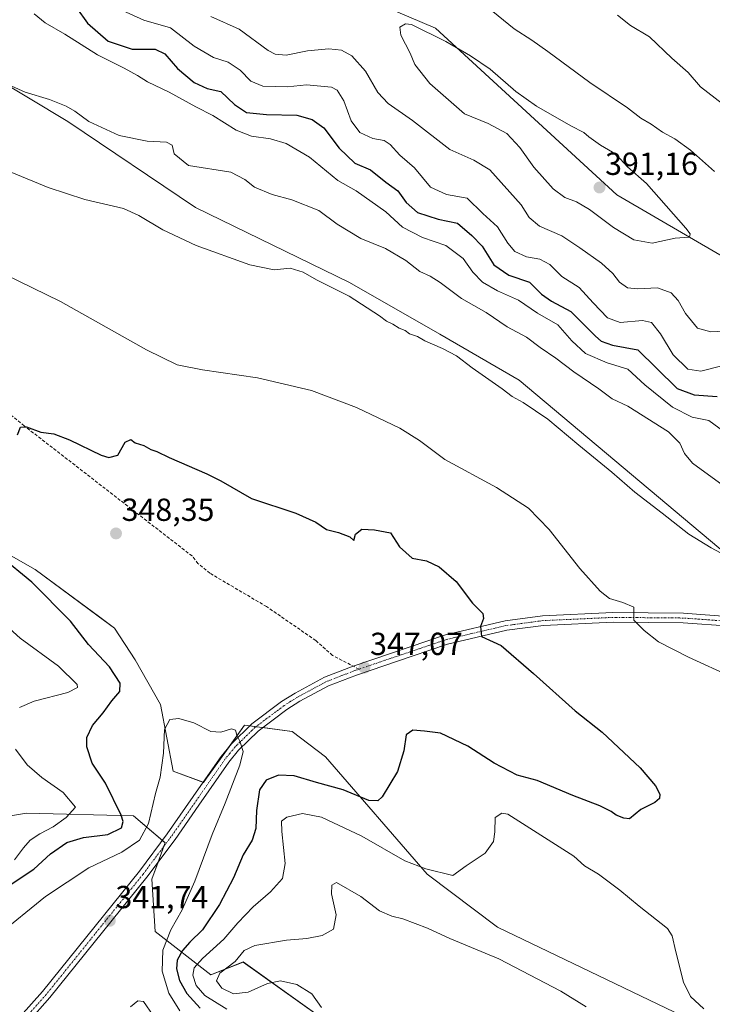
# Model space of a CAD drawing. Units: metres. Extents: x 594242 to 597701, y 4696683 to 4699043.
# Drawn here: x 597065 to 597282, y 4697923 to 4698232 of the extents above; entities that cross this region are included whole.
import ezdxf
from ezdxf.enums import TextEntityAlignment as Align

# ---------------------------------------------------------------- set-up
doc = ezdxf.new("R2010")
doc.units = ezdxf.units.M
doc.header["$MEASUREMENT"] = 0
doc.linetypes.add('TRAZO_Y_PUNTO', pattern=[1, 0.5, -0.25, 0, -0.25])
doc.linetypes.add('TRAZOSX2', pattern=[1.5, 1, -0.5])
for name, color, linetype, lineweight in [('Camino', 19, 'Continuous', 0), ('Camino Cxs', 19, 'Continuous', 0), ('Camino eje', 39, 'TRAZO_Y_PUNTO', 13), ('Carátula', 7, 'Continuous', 5), ('Cultivos herbáceos CxS', 92, 'Continuous', 0), ('Curva de nivel maestra', 36, 'Continuous', 30), ('Curva de nivel normal', 36, 'Continuous', 0), ('Matorral', 135, 'Continuous', 0), ('Matorral CxS', 135, 'Continuous', 0), ('Punto de cota en terreno', 7, 'Continuous', 0), ('Rótulo de punto de cota en terreno', 19, 'Continuous', 0), ('Senda', 19, 'TRAZOSX2', 0)]:
    doc.layers.add(name, color=color, linetype=linetype, lineweight=lineweight)
doc.styles.add('Arial', font='txt', dxfattribs={"height": 0.2})

# ---------------------------------------------------------------- blocks, each defined once
blk = doc.blocks.new('*U150')
at = {"layer": 'Cultivos herbáceos CxS', "color": 92, "linetype": 'Continuous', "lineweight": 0}
for points in [[(596858.72, 4698326.09, 372.08), (596882.08, 4698321.4, 372.29), (596906.17, 4698300.37, 370.25), (596925.55, 4698278.69, 366.9), (596947.25, 4698261.96, 365.49), (596964.95, 4698261.73, 366.41), (596977.42, 4698271.21, 369.43), (596986.9, 4698267.71, 369.03), (597020.48, 4698236.43, 365.75), (597042.26, 4698222.31, 364.46), (597079.98, 4698199.75, 363.91), (597120.13, 4698172.76, 361.65), (597168.48, 4698149.16, 361.28), (597196.87, 4698132.99, 361.26), (597221.81, 4698118.52, 361.39), (597287.15, 4698063.71, 359.75), (597341.16, 4698042.79, 362.12), (597362.99, 4698035.7, 363.65), (597390.02, 4698024.28, 363.81), (597425.51, 4698005.45, 362.51), (597477.91, 4697972.41, 359.71), (597506.99, 4697955.32, 357.37), (597544.52, 4697931.45, 355.14), (597613.43, 4697900.73, 353.83)], [(597273.17, 4697918.94, 355.47), (597214.95, 4697946.82, 357.39), (597192.88, 4697963.44, 355.22), (597160.96, 4698000.27, 347.24), (597150.48, 4698008.25, 345.9), (597135.52, 4698010.25, 345.16), (597123.53, 4697993.64, 343.93), (597122.55, 4697992.29, 343.85), (597113.08, 4697995.78, 343.95), (597109.09, 4698016.74, 345.73), (597101.11, 4698030.71, 346.93), (597094.62, 4698040.69, 347.3), (597089.57, 4698044.43, 347.7), (597069.69, 4698059.15, 348.64), (597011.83, 4698092.08, 352.73), (596997.87, 4698099.07, 353.92), (596926.25, 4698134.89, 359.53), (596893.63, 4698151.96, 360.3), (596879.62, 4698166.17, 359.92), (596850.24, 4698178.4, 361.73)]]:
    blk.add_polyline3d(points, dxfattribs=at)
blk = doc.blocks.new('*U151')
at = {"layer": 'Matorral CxS', "color": 135, "linetype": 'Continuous', "lineweight": 0}
for points in [[(596847.74, 4698437.43, 397.33), (596931.54, 4698363.01, 395.3), (596956.72, 4698348.44, 397.25), (597073.72, 4698297.93, 393.7), (597131.4, 4698256.35, 394.4), (597195.53, 4698228.98, 389.36), (597252.47, 4698176.68, 390.9), (597286.07, 4698157.16, 389.71), (597319.05, 4698136.99, 390.32), (597355.45, 4698107.37, 387.78), (597393.06, 4698080.32, 386.16), (597420.06, 4698063.92, 382.84), (597420.22, 4698063.82, 382.82), (597430.58, 4698057.09, 380.29), (597435.92, 4698054.45, 379.57), (597455.08, 4698044.97, 382.18), (597493.9, 4698020.5, 380.89), (597559.01, 4697988.41, 377.96), (597601.6, 4697975.85, 375.67), (597650.63, 4697940.44, 374.27), (597684.66, 4697924.78, 371.01), (597685.55, 4697860.97, 351.6)], [(597613.43, 4697900.73, 353.83), (597544.52, 4697931.45, 355.14), (597506.99, 4697955.32, 357.37), (597477.91, 4697972.41, 359.71), (597425.51, 4698005.45, 362.51), (597390.02, 4698024.28, 363.81), (597362.99, 4698035.7, 363.65), (597341.16, 4698042.79, 362.12), (597287.15, 4698063.71, 359.75), (597221.81, 4698118.52, 361.39), (597196.87, 4698132.99, 361.26), (597168.48, 4698149.16, 361.28), (597120.13, 4698172.76, 361.65), (597079.98, 4698199.75, 363.91), (597042.26, 4698222.31, 364.46), (597020.48, 4698236.43, 365.75), (596986.9, 4698267.71, 369.03), (596977.42, 4698271.21, 369.43), (596964.95, 4698261.73, 366.41), (596947.25, 4698261.96, 365.49), (596925.55, 4698278.69, 366.9), (596906.17, 4698300.37, 370.25), (596882.08, 4698321.4, 372.29), (596858.72, 4698326.09, 372.08)], [(596845.75, 4698099.57, 380.69), (596942.01, 4698042.19, 377.46), (596985.6, 4698002.82, 377.02), (597004.85, 4697983.31, 373.78), (597023.3, 4697975.32, 370.93), (597066.97, 4697982.58, 359.13), (597100.61, 4697981.81, 348.07), (597110.58, 4697973.33, 342.78), (597106.33, 4697961.93, 342), (597107.38, 4697945.43, 342.7), (597124.91, 4697931.87, 357.96), (597135.02, 4697935.9, 360.24), (597164.45, 4697914.95, 361.28)]]:
    blk.add_polyline3d(points, dxfattribs=at)
blk = doc.blocks.new('*U153')
at = {"layer": 'Matorral CxS', "color": 135, "linetype": 'Continuous', "lineweight": 0}
for points in [[(596850.24, 4698178.4, 361.73), (596879.62, 4698166.17, 359.92), (596893.63, 4698151.96, 360.3), (596926.25, 4698134.89, 359.53), (596997.87, 4698099.07, 353.92), (597011.83, 4698092.08, 352.73), (597069.69, 4698059.15, 348.64), (597089.57, 4698044.43, 347.7), (597094.62, 4698040.69, 347.3), (597101.11, 4698030.71, 346.93), (597109.09, 4698016.74, 345.73), (597113.08, 4697995.78, 343.95), (597122.55, 4697992.29, 343.85), (597123.53, 4697993.64, 343.93), (597135.52, 4698010.25, 345.16), (597150.48, 4698008.25, 345.9), (597160.96, 4698000.27, 347.24), (597192.88, 4697963.44, 355.22), (597214.95, 4697946.82, 357.39), (597273.17, 4697918.94, 355.47)], [(597164.45, 4697914.95, 361.28), (597135.02, 4697935.9, 360.24), (597124.91, 4697931.87, 357.96), (597107.38, 4697945.43, 342.7), (597106.33, 4697961.93, 342), (597110.58, 4697973.33, 342.78), (597100.61, 4697981.81, 348.07), (597066.97, 4697982.58, 359.13), (597023.3, 4697975.32, 370.93), (597004.85, 4697983.31, 373.78), (596985.6, 4698002.82, 377.02), (596942.01, 4698042.19, 377.46), (596845.75, 4698099.57, 380.69)]]:
    blk.add_polyline3d(points, dxfattribs=at)
blk = doc.blocks.new('*U164')
at = {"layer": 'Curva de nivel normal', "color": 36, "linetype": 'Continuous', "lineweight": 0}
blk.add_polyline3d([(597069.44, 4698233.48, 370), (597072.9, 4698230.64, 370), (597079.05, 4698227.13, 370), (597089.31, 4698220.63, 370), (597097.7, 4698216.41, 370), (597101.88, 4698214.21, 370), (597105.05, 4698212.13, 370), (597111.82, 4698208.9, 370), (597120.2, 4698204.28, 370), (597125.49, 4698201.58, 370), (597132.89, 4698197.02, 370), (597137.68, 4698195.1, 370), (597143.64, 4698194.25, 370), (597148.6, 4698192.8, 370), (597155.88, 4698188.49, 370), (597164.76, 4698181.17, 370), (597170.58, 4698177.99, 370), (597179.87, 4698171.4, 370), (597185.12, 4698166.59, 370), (597191.42, 4698163.33, 370), (597198.75, 4698160.83, 370), (597204.15, 4698156.69, 370), (597207.24, 4698152.38, 370), (597210.28, 4698149.27, 370), (597214.95, 4698146.56, 370), (597221.56, 4698143.64, 370), (597227.48, 4698139.56, 370), (597233.86, 4698135.94, 370), (597238.35, 4698130.89, 370), (597242.64, 4698126.9, 370), (597249.41, 4698123.96, 370), (597255.94, 4698121.97, 370), (597261.23, 4698117.05, 370), (597269.9, 4698110.01, 370), (597276.16, 4698106.94, 370), (597281.35, 4698105.92, 370), (597287.21, 4698101.59, 370)], dxfattribs=at)
blk = doc.blocks.new('*U165')
at = {"layer": 'Curva de nivel normal', "color": 36, "linetype": 'Continuous', "lineweight": 0}
blk.add_polyline3d([(597058.1, 4698212.67, 365), (597066.53, 4698208.96, 365), (597074.2, 4698206.66, 365), (597079.44, 4698204.58, 365), (597082.2, 4698202.97, 365), (597086.58, 4698199.73, 365), (597096.15, 4698195.36, 365), (597104.88, 4698193.5, 365), (597110.99, 4698193.2, 365), (597112.72, 4698192.33, 365), (597113.34, 4698189.6, 365), (597117.87, 4698185.95, 365), (597131.19, 4698183.84, 365), (597135.56, 4698181.49, 365), (597138.63, 4698179.08, 365), (597144.18, 4698176.77, 365), (597150.35, 4698175.1, 365), (597158.81, 4698171.82, 365), (597164.64, 4698167.54, 365), (597172.01, 4698163.04, 365), (597179.8, 4698159.88, 365), (597186.18, 4698156.09, 365), (597190.58, 4698152.61, 365), (597193.79, 4698151.21, 365), (597196.93, 4698149.21, 365), (597203.66, 4698144.14, 365), (597211.35, 4698139.82, 365), (597218.03, 4698135.31, 365), (597224.03, 4698132, 365), (597228.34, 4698128.78, 365), (597233.31, 4698125.4, 365), (597238.91, 4698121.1, 365), (597246.74, 4698115.79, 365), (597250.97, 4698112.67, 365), (597255.89, 4698110.36, 365), (597268.69, 4698102.34, 365), (597272.27, 4698098.75, 365), (597273.75, 4698095.55, 365), (597276.24, 4698092.49, 365), (597292.74, 4698080.41, 365)], dxfattribs=at)
blk = doc.blocks.new('*U167')
at = {"layer": 'Curva de nivel normal', "color": 36, "linetype": 'Continuous', "lineweight": 0}
blk.add_polyline3d([(597057.69, 4697944.14, 345), (597072.98, 4697956.46, 345), (597086.58, 4697965.42, 345), (597096.96, 4697970.38, 345), (597102.51, 4697974.16, 345), (597105.34, 4697979.42, 345), (597107.55, 4697988.76, 345), (597109.01, 4697993.96, 345), (597110.05, 4698001.49, 345), (597110.32, 4698008.86, 345), (597112.06, 4698012.07, 345), (597114.84, 4698012.32, 345), (597119.52, 4698010.95, 345), (597124.86, 4698008.28, 345), (597128.04, 4698008.03, 345), (597131.42, 4698009.1, 345), (597132.7, 4698008.69, 345), (597133.09, 4698007.1, 345), (597134.06, 4698005.17, 345), (597135.09, 4698001.95, 345), (597134.04, 4697997.66, 345), (597129.45, 4697985.76, 345), (597125.29, 4697975.97, 345), (597119.83, 4697961.27, 345), (597115.93, 4697952.3, 345), (597112.35, 4697946, 345), (597109.86, 4697939.6, 345), (597109.64, 4697933.06, 345), (597111.72, 4697926.14, 345), (597115.14, 4697920.57, 345)], dxfattribs=at)
blk = doc.blocks.new('*U171')
at = {"layer": 'Curva de nivel normal', "color": 36, "linetype": 'Continuous', "lineweight": 0}
blk.add_polyline3d([(597055.68, 4698186.4, 360), (597073.76, 4698178.97, 360), (597085.34, 4698175.23, 360), (597097.51, 4698172.46, 360), (597102.26, 4698170.23, 360), (597109.81, 4698165.7, 360), (597120.33, 4698160.82, 360), (597137.12, 4698154.68, 360), (597144.81, 4698153.14, 360), (597149.84, 4698153.66, 360), (597153.86, 4698152.43, 360), (597158.08, 4698150.03, 360), (597168.34, 4698144.88, 360), (597177.88, 4698138.76, 360), (597180.11, 4698137.06, 360), (597182.13, 4698136.1, 360), (597184.06, 4698134.84, 360), (597185.92, 4698134.09, 360), (597187.32, 4698133.06, 360), (597189.78, 4698132.19, 360), (597192.09, 4698130.83, 360), (597197.72, 4698128.47, 360), (597202.05, 4698126.13, 360), (597207, 4698122.41, 360), (597216.43, 4698115.84, 360), (597219.6, 4698113.37, 360), (597223, 4698111.53, 360), (597230.82, 4698106.27, 360), (597240.55, 4698098.13, 360), (597250.92, 4698089.66, 360), (597258.08, 4698083.33, 360), (597266.73, 4698076.82, 360), (597275.11, 4698070.2, 360), (597282.11, 4698065.86, 360), (597289.29, 4698062.05, 360)], dxfattribs=at)
blk = doc.blocks.new('*U174')
at = {"layer": 'Curva de nivel normal', "color": 36, "linetype": 'Continuous', "lineweight": 0}
for points in [[(597063.19, 4697967.96, 355), (597066.01, 4697971.76, 355), (597068.16, 4697974.1, 355), (597071.18, 4697976.09, 355), (597075.39, 4697978.3, 355), (597079.42, 4697981.26, 355), (597082.37, 4697984.46, 355), (597078.5, 4697989.06, 355), (597071.85, 4697993.8, 355), (597067.25, 4697997.8, 355), (597063.52, 4698002.66, 355)], [(597064.75, 4698015.8, 355), (597069.38, 4698017.82, 355), (597079.95, 4698020.49, 355), (597083.05, 4698022.02, 355), (597082.96, 4698023.05, 355), (597077.1, 4698028.8, 355), (597065.01, 4698037.54, 355), (597057.11, 4698044.58, 355)], [(597060.34, 4698151.68, 355), (597077.67, 4698143.24, 355), (597104.67, 4698128.02, 355), (597114.32, 4698123.32, 355), (597122.29, 4698121.8, 355), (597139.55, 4698119.25, 355), (597156.57, 4698115.28, 355), (597170.64, 4698109.94, 355), (597184.31, 4698103.45, 355), (597190.41, 4698099.55, 355), (597198.42, 4698093.65, 355), (597214.6, 4698084.81, 355), (597224.68, 4698078.31, 355), (597231.19, 4698071.65, 355), (597240.85, 4698059.4, 355), (597247.23, 4698052.27, 355), (597250.16, 4698050.05, 355), (597254.36, 4698048.7, 355), (597257.78, 4698047.28, 355), (597257.81, 4698043.22, 355), (597261.02, 4698039.96, 355), (597265.53, 4698036.43, 355), (597274.97, 4698031.56, 355), (597288.63, 4698025.35, 355)]]:
    blk.add_polyline3d(points, dxfattribs=at)
blk = doc.blocks.new('*U182')
at = {"layer": 'Curva de nivel normal', "color": 36, "linetype": 'Continuous', "lineweight": 0}
for points in [[(597124.94, 4698232.7, 385), (597133.77, 4698228.7, 385), (597142.96, 4698222.04, 385), (597145.08, 4698220.9, 385), (597148.59, 4698220.56, 385), (597155.22, 4698221.88, 385), (597161.98, 4698222.56, 385), (597165.92, 4698222.08, 385), (597169.15, 4698220.31, 385), (597173.52, 4698215.5, 385), (597177.37, 4698208.84, 385), (597180.59, 4698205.34, 385), (597188.3, 4698200.05, 385), (597199.94, 4698190.95, 385), (597207.49, 4698187.6, 385), (597212.52, 4698184.55, 385), (597222.35, 4698173.58, 385), (597224.88, 4698169.57, 385), (597228.15, 4698166.86, 385), (597235.16, 4698163.84, 385), (597240.77, 4698160.08, 385), (597247.67, 4698155.26, 385), (597251.21, 4698152.04, 385), (597253.29, 4698149.34, 385), (597255.84, 4698147.49, 385), (597258.97, 4698147.16, 385), (597265.23, 4698147.47, 385), (597269.53, 4698145.95, 385), (597271.76, 4698143.52, 385), (597274.03, 4698139.44, 385), (597277.81, 4698134.86, 385), (597281.96, 4698133.7, 385), (597288.26, 4698133.97, 385)], [(597283.13, 4698184, 385), (597275.56, 4698190.68, 385), (597270.62, 4698194.25, 385), (597266.77, 4698196.33, 385), (597263.22, 4698198.85, 385), (597259.98, 4698200.74, 385), (597255.75, 4698204.01, 385), (597243.92, 4698212.01, 385), (597230.8, 4698221.65, 385), (597225.7, 4698225.21, 385), (597220.18, 4698228.79, 385), (597213.45, 4698234.21, 385)]]:
    blk.add_polyline3d(points, dxfattribs=at)
blk = doc.blocks.new('*U184')
at = {"layer": 'Curva de nivel normal', "color": 36, "linetype": 'Continuous', "lineweight": 0}
for points in [[(597093.93, 4698236.01, 380), (597103.81, 4698231.56, 380), (597112.24, 4698229.07, 380), (597119.7, 4698223.34, 380), (597125.76, 4698219.79, 380), (597130.37, 4698218.33, 380), (597134.11, 4698215.86, 380), (597137.5, 4698212.34, 380), (597141.29, 4698210.78, 380), (597149, 4698210.65, 380), (597155, 4698211.26, 380), (597162.78, 4698210.52, 380), (597164.54, 4698209.51, 380), (597166.64, 4698206.24, 380), (597169.02, 4698199.88, 380), (597171.72, 4698196.24, 380), (597175.82, 4698194.34, 380), (597179.32, 4698193.74, 380), (597181.27, 4698192.48, 380), (597184.3, 4698189.11, 380), (597188.88, 4698185.21, 380), (597193.87, 4698179.15, 380), (597198.94, 4698176.81, 380), (597205.43, 4698175.68, 380), (597210.3, 4698170.84, 380), (597214.92, 4698166.66, 380), (597218.25, 4698161.49, 380), (597220.43, 4698158.96, 380), (597224.09, 4698157.28, 380), (597228.25, 4698156.48, 380), (597231.42, 4698154.84, 380), (597235.12, 4698151.02, 380), (597240.61, 4698147.65, 380), (597245.06, 4698142.84, 380), (597249.49, 4698138.06, 380), (597253.44, 4698136.63, 380), (597260.52, 4698137.21, 380), (597263.35, 4698136.64, 380), (597266.15, 4698133.09, 380), (597270.12, 4698126.5, 380), (597274.73, 4698121.95, 380), (597278.84, 4698121.36, 380), (597284.99, 4698122.9, 380)], [(597290.23, 4698201.66, 380), (597278.68, 4698210.63, 380), (597274.82, 4698215.13, 380), (597269.7, 4698219.63, 380), (597262.67, 4698226.28, 380), (597256.77, 4698229.86, 380), (597252.69, 4698233.11, 380)]]:
    blk.add_polyline3d(points, dxfattribs=at)
blk = doc.blocks.new('*U185')
at = {"layer": 'Curva de nivel normal', "color": 36, "linetype": 'Continuous', "lineweight": 0}
blk.add_polyline3d([(597099.67, 4697921.8, 340), (597101.93, 4697923.7, 340), (597103.75, 4697923.52, 340), (597106.8, 4697919.14, 340)], dxfattribs=at)
blk = doc.blocks.new('*U189')
at = {"layer": 'Curva de nivel maestra', "color": 36, "linetype": 'Continuous', "lineweight": 30}
blk.add_polyline3d([(597082.68, 4698235.44, 375), (597086.17, 4698230.59, 375), (597092.7, 4698224.94, 375), (597100.18, 4698222.46, 375), (597107.41, 4698222.43, 375), (597110.47, 4698221, 375), (597114.46, 4698216.37, 375), (597119.64, 4698211.91, 375), (597123.75, 4698210.05, 375), (597128.04, 4698209.12, 375), (597132.32, 4698205.1, 375), (597136.08, 4698202.53, 375), (597142.44, 4698201.97, 375), (597151.93, 4698201.7, 375), (597156.7, 4698200.38, 375), (597160.39, 4698197.76, 375), (597165.23, 4698191.35, 375), (597170.13, 4698186.69, 375), (597175.05, 4698184.5, 375), (597179.85, 4698180.65, 375), (597183.7, 4698177.96, 375), (597186.29, 4698174.3, 375), (597189.82, 4698171.21, 375), (597196.37, 4698169.11, 375), (597202.39, 4698167.8, 375), (597206.93, 4698163.94, 375), (597210.16, 4698160.64, 375), (597213.83, 4698154.72, 375), (597218.57, 4698151.46, 375), (597224.96, 4698149.24, 375), (597228.81, 4698145.56, 375), (597231.91, 4698143.32, 375), (597238.01, 4698140.09, 375), (597245.73, 4698132.35, 375), (597247.56, 4698130.76, 375), (597251.11, 4698129.51, 375), (597259.06, 4698128.08, 375), (597264.94, 4698122.34, 375), (597271.39, 4698115.93, 375), (597276.74, 4698113.89, 375), (597284, 4698113.42, 375)], dxfattribs=at)
blk = doc.blocks.new('*U190')
at = {"layer": 'Curva de nivel maestra', "color": 36, "linetype": 'Continuous', "lineweight": 30}
for points in [[(597060.64, 4697959.24, 350), (597069.27, 4697965.02, 350), (597074.5, 4697969.89, 350), (597079.71, 4697973.43, 350), (597084.93, 4697974.97, 350), (597092.59, 4697975.96, 350), (597096.79, 4697978.02, 350), (597097.37, 4697979.99, 350), (597096.77, 4697982, 350), (597091.84, 4697992.07, 350), (597087.66, 4697998.34, 350), (597085.93, 4698003.42, 350), (597086, 4698006.42, 350), (597087.73, 4698010.09, 350), (597091.06, 4698014.09, 350), (597093.78, 4698017.9, 350), (597096.32, 4698020.81, 350), (597096.38, 4698023.47, 350), (597093.09, 4698028.51, 350), (597086.44, 4698035.53, 350), (597080.81, 4698042.9, 350), (597068.72, 4698055.14, 350), (597048.65, 4698071.42, 350)], [(597064.2, 4698101.41, 350), (597065.16, 4698103.79, 350), (597067, 4698103.88, 350), (597071.49, 4698102.24, 350), (597075.56, 4698101.64, 350), (597080.46, 4698099.82, 350), (597090.46, 4698094.98, 350), (597092.87, 4698094.26, 350), (597095.67, 4698095.02, 350), (597098, 4698099.08, 350), (597099.78, 4698099.86, 350), (597101.09, 4698098.84, 350), (597103.84, 4698097.99, 350), (597106.05, 4698096.73, 350), (597107.97, 4698096.12, 350), (597111.83, 4698094.24, 350), (597123.65, 4698089.18, 350), (597128.06, 4698086.92, 350), (597137.68, 4698081.44, 350), (597151.58, 4698076.83, 350), (597157.85, 4698073.97, 350), (597161.2, 4698071.61, 350), (597164.97, 4698070.72, 350), (597168.62, 4698069.36, 350), (597169.81, 4698068.22, 350), (597170.38, 4698070.17, 350), (597172.33, 4698071.79, 350), (597176.33, 4698071.53, 350), (597181.3, 4698070.58, 350), (597184.18, 4698066.18, 350), (597188.11, 4698062.7, 350), (597192.69, 4698061.79, 350), (597196.67, 4698059.93, 350), (597201.93, 4698055.36, 350), (597207.14, 4698048.56, 350), (597210.39, 4698045.3, 350), (597210.56, 4698043.75, 350), (597209.61, 4698041.19, 350), (597209.94, 4698038.09, 350), (597216.16, 4698035.23, 350), (597226.27, 4698026.49, 350), (597239.38, 4698014.79, 350), (597247.83, 4698008.01, 350), (597259.81, 4697996.82, 350), (597264.62, 4697991.21, 350), (597265.92, 4697988.55, 350), (597265.87, 4697987.23, 350), (597264.34, 4697985.95, 350), (597259.94, 4697983.75, 350), (597256.4, 4697980.89, 350), (597254.64, 4697981.07, 350), (597252.24, 4697982.01, 350), (597250.66, 4697983.18, 350), (597247.08, 4697984.89, 350), (597238.64, 4697988.16, 350), (597227.47, 4697992.9, 350), (597221.1, 4697994.52, 350), (597213.92, 4697998.31, 350), (597205.66, 4698003.61, 350), (597197, 4698007.71, 350), (597192, 4698008.38, 350), (597188.31, 4698008.7, 350), (597186.22, 4698007.24, 350), (597185.56, 4698002.15, 350), (597183.53, 4697995.65, 350), (597178.68, 4697987.74, 350), (597177.39, 4697986.49, 350), (597174.52, 4697986.61, 350), (597166.5, 4697989.93, 350), (597158.15, 4697992.24, 350), (597151.13, 4697994.34, 350), (597146.12, 4697994.54, 350), (597142.33, 4697993, 350), (597140.18, 4697989.94, 350), (597139.23, 4697983.45, 350), (597139.02, 4697977.78, 350), (597137.89, 4697974.17, 350), (597135.01, 4697969.52, 350), (597131.98, 4697962.28, 350), (597127.66, 4697953.96, 350), (597122.32, 4697946.04, 350), (597118.33, 4697942.18, 350), (597116, 4697939.52, 350), (597114.34, 4697936.51, 350), (597114.15, 4697933.8, 350), (597115.06, 4697930.09, 350), (597117.35, 4697925.97, 350), (597121.54, 4697921.46, 350)]]:
    blk.add_polyline3d(points, dxfattribs=at)
blk = doc.blocks.new('5PATER')
at = {"layer": 'Carátula', "linetype": 'Continuous', "lineweight": 5}
h = blk.add_hatch(color=250, dxfattribs=at)
edge = h.paths.add_edge_path()
edge.add_ellipse((0, 0.01), major_axis=(-1.33, -1.34), ratio=0.999422, start_angle=0, end_angle=360)

msp = doc.modelspace()

# ---------------------------------------------------------------- linework, layer by layer
at = {"layer": 'Camino', "color": 19, "linetype": 'Continuous', "lineweight": 0}
for points in [[(597065.12, 4697918.86, 340.24), (597072.05, 4697926.68, 340.65), (597102.45, 4697964.4, 342.18), (597111.23, 4697976.16, 342.9), (597121.06, 4697990.25, 343.79), (597128.15, 4698000.42, 344.4), (597131.39, 4698004.41, 344.82), (597137.77, 4698010.65, 345.26), (597147.06, 4698017.62, 345.73), (597151.39, 4698020.33, 345.89), (597160.64, 4698025.3, 346.26), (597169.62, 4698028.78, 346.8), (597187.2, 4698034.76, 347.79), (597198.58, 4698038.59, 348.73), (597217.34, 4698042.97, 350.63), (597229.09, 4698044.54, 352.13), (597251.24, 4698045.57, 354.41), (597273.4, 4698045.37, 356.31), (597288.43, 4698044.27, 357.49), (597298.34, 4698042.66, 357.73)], [(597288.08, 4698041.28, 357.07), (597273.28, 4698042.37, 356.14), (597251.3, 4698042.57, 354.29), (597229.36, 4698041.55, 351.9), (597217.88, 4698040.02, 350.53), (597199.26, 4698035.67, 348.62), (597188.16, 4698031.92, 347.81), (597170.64, 4698025.96, 346.62), (597161.89, 4698022.57, 346.33), (597152.9, 4698017.74, 345.85), (597148.76, 4698015.14, 345.65), (597139.73, 4698008.37, 345.22), (597133.61, 4698002.38, 344.95), (597130.55, 4697998.62, 344.43), (597121.14, 4697985.12, 343.46), (597113.66, 4697974.4, 342.79), (597104.82, 4697962.56, 342.07), (597074.34, 4697924.74, 340.53), (597067.28, 4697916.77, 340.18)]]:
    msp.add_polyline3d(points, dxfattribs=at)
at = {"layer": 'Camino Cxs', "color": 19, "linetype": 'Continuous', "lineweight": 0}
for points in [[(597065.12, 4697918.86, 340.24), (597072.05, 4697926.68, 340.65), (597102.45, 4697964.4, 342.18), (597111.23, 4697976.16, 342.9), (597121.06, 4697990.25, 343.79), (597128.15, 4698000.42, 344.4), (597131.39, 4698004.41, 344.82), (597137.77, 4698010.65, 345.26), (597147.06, 4698017.62, 345.73), (597151.39, 4698020.33, 345.89), (597160.64, 4698025.3, 346.26), (597169.62, 4698028.78, 346.8), (597187.2, 4698034.76, 347.79), (597198.58, 4698038.59, 348.73), (597217.34, 4698042.97, 350.63), (597229.09, 4698044.54, 352.13), (597251.24, 4698045.57, 354.41), (597273.4, 4698045.37, 356.31), (597288.43, 4698044.27, 357.49)], [(597288.08, 4698041.28, 357.07), (597273.28, 4698042.37, 356.14), (597251.3, 4698042.57, 354.29), (597229.36, 4698041.55, 351.9), (597217.88, 4698040.02, 350.53), (597199.26, 4698035.67, 348.62), (597188.16, 4698031.92, 347.81), (597170.64, 4698025.96, 346.62), (597161.89, 4698022.57, 346.33), (597152.9, 4698017.74, 345.85), (597148.76, 4698015.14, 345.65), (597139.73, 4698008.37, 345.22), (597133.61, 4698002.38, 344.95), (597130.55, 4697998.62, 344.43), (597121.14, 4697985.12, 343.46), (597113.66, 4697974.4, 342.79), (597104.82, 4697962.56, 342.07), (597074.34, 4697924.74, 340.53), (597067.28, 4697916.77, 340.18)]]:
    msp.add_polyline3d(points, dxfattribs=at)
at = {"layer": 'Camino eje', "color": 39, "linetype": 'TRAZO_Y_PUNTO', "lineweight": 13}
for points in [[(597556.94, 4697912.06, 352.19), (597494.89, 4697945.12, 354.7), (597432.85, 4697978.16, 357.37), (597414.85, 4697987.76, 357.92), (597396.85, 4697997.36, 358.34), (597384.39, 4698003.82, 358.78), (597371.91, 4698010.28, 358.97), (597328.99, 4698031.3, 358.86), (597320.75, 4698034.35, 358.83), (597312.65, 4698037.34, 358.47), (597305.41, 4698039.25, 358.34), (597298.03, 4698041.2, 357.62), (597293.08, 4698042, 357.48), (597288.26, 4698042.78, 357.35), (597280.74, 4698043.33, 356.88), (597273.34, 4698043.87, 356.3), (597251.27, 4698044.07, 354.41), (597229.23, 4698043.05, 352.1), (597217.61, 4698041.5, 350.58), (597198.92, 4698037.13, 348.7), (597193.23, 4698035.22, 348.18), (597187.68, 4698033.34, 347.96), (597171.46, 4698027.82, 346.85)], [(597171.46, 4698027.82, 346.85), (597170.13, 4698027.37, 346.74), (597161.27, 4698023.94, 346.35), (597152.15, 4698019.04, 345.93), (597150.08, 4698017.74, 345.84), (597147.91, 4698016.38, 345.71), (597138.75, 4698009.51, 345.24), (597132.5, 4698003.4, 344.89), (597130.88, 4698001.4, 344.64), (597129.35, 4697999.52, 344.43), (597121.1, 4697987.69, 343.73), (597112.45, 4697975.28, 342.86), (597103.64, 4697963.48, 342.11), (597073.2, 4697925.71, 340.6), (597066.2, 4697917.82, 340.2)]]:
    msp.add_polyline3d(points, dxfattribs=at)
at = {"layer": 'Cultivos herbáceos CxS', "color": 92, "linetype": 'Continuous', "lineweight": 0}
for points in [[(596858.72, 4698326.09, 372.08), (596882.08, 4698321.4, 372.29), (596906.17, 4698300.37, 370.25), (596925.55, 4698278.69, 366.9), (596947.25, 4698261.96, 365.49), (596964.95, 4698261.73, 366.41), (596977.42, 4698271.21, 369.43), (596986.9, 4698267.71, 369.03), (597020.48, 4698236.43, 365.75), (597042.26, 4698222.31, 364.46), (597079.98, 4698199.75, 363.91), (597120.13, 4698172.76, 361.65), (597168.48, 4698149.16, 361.28), (597196.87, 4698132.99, 361.26), (597221.81, 4698118.52, 361.39), (597287.15, 4698063.71, 359.75), (597341.16, 4698042.79, 362.12), (597362.99, 4698035.7, 363.65), (597390.01, 4698024.28, 363.81), (597425.51, 4698005.45, 362.51), (597477.91, 4697972.41, 359.71), (597506.99, 4697955.32, 357.37), (597544.52, 4697931.45, 355.14), (597613.43, 4697900.73, 353.83)], [(597273.17, 4697918.94, 355.47), (597214.95, 4697946.82, 357.39), (597192.88, 4697963.44, 355.22), (597160.96, 4698000.27, 347.24), (597150.48, 4698008.25, 345.9), (597141.22, 4698009.49, 345.28), (597139.1, 4698009.77, 345.25), (597137.14, 4698010.03, 345.22), (597135.52, 4698010.25, 345.16), (597130.63, 4698003.47, 344.76), (597123.53, 4697993.64, 343.93), (597122.55, 4697992.29, 343.85), (597122.49, 4697992.31, 343.85), (597113.08, 4697995.78, 343.95), (597109.09, 4698016.74, 345.73), (597101.11, 4698030.71, 346.93), (597094.62, 4698040.69, 347.3), (597089.56, 4698044.43, 347.7), (597069.69, 4698059.15, 348.64), (597011.83, 4698092.08, 352.73)]]:
    msp.add_polyline3d(points, dxfattribs=at)
at = {"layer": 'Curva de nivel normal', "color": 36, "linetype": 'Continuous', "lineweight": 0}
for points in [[(597263.5, 4698161.58, 390), (597270.78, 4698163.06, 390), (597275.28, 4698163.4, 390), (597275.53, 4698164.43, 390), (597274.15, 4698166.23, 390), (597261.8, 4698180.22, 390), (597255.76, 4698185.52, 390), (597253.5, 4698188.02, 390), (597251.12, 4698190.05, 390), (597247.36, 4698192.26, 390), (597243.68, 4698194.86, 390), (597242.05, 4698196.31, 390), (597237.95, 4698198.38, 390), (597227.23, 4698204.52, 390), (597220.73, 4698209.14, 390), (597212.62, 4698216.1, 390), (597206.5, 4698220.36, 390), (597198.77, 4698224.85, 390), (597187.97, 4698230.14, 390), (597186.02, 4698230.35, 390), (597184.3, 4698229.28, 390), (597184.57, 4698226.85, 390), (597187.48, 4698221.15, 390), (597188.98, 4698217.59, 390), (597193.73, 4698211.68, 390), (597204.62, 4698202.11, 390), (597212.04, 4698199.1, 390), (597217.89, 4698195.96, 390), (597222.01, 4698191.54, 390), (597226.36, 4698185.4, 390), (597232.47, 4698178.55, 390), (597236.06, 4698175.89, 390), (597239.77, 4698174.52, 390), (597243.9, 4698172.08, 390), (597251.37, 4698166.46, 390), (597257.78, 4698162.54, 390), (597263.5, 4698161.58, 390)], [(597279.78, 4697921.22, 355), (597275.57, 4697925.04, 355), (597273.42, 4697929.61, 355), (597270.96, 4697939.09, 355), (597269.8, 4697944.15, 355), (597268.32, 4697946.42, 355), (597259.44, 4697953.43, 355), (597253.38, 4697958.46, 355), (597246.73, 4697963.5, 355), (597242.32, 4697966.09, 355), (597238.95, 4697969.16, 355), (597218.24, 4697982.33, 355), (597216.31, 4697982.58, 355), (597214.19, 4697981.29, 355), (597214.07, 4697976.76, 355), (597213.71, 4697973.76, 355), (597211.08, 4697970.09, 355), (597205.12, 4697966.04, 355), (597200.95, 4697963.04, 355), (597192.44, 4697965.2, 355), (597185.9, 4697967.65, 355), (597172.35, 4697975.44, 355), (597159.67, 4697981.35, 355), (597153.67, 4697982.52, 355), (597148.83, 4697981.41, 355), (597147.15, 4697980.13, 355), (597147.25, 4697976.84, 355), (597148.28, 4697966.78, 355), (597147.45, 4697962.16, 355), (597143.67, 4697957.92, 355), (597138.19, 4697953.24, 355), (597133.43, 4697948.21, 355), (597129.04, 4697943.06, 355), (597122.3, 4697937, 355), (597119.7, 4697934.09, 355), (597119.29, 4697931.79, 355), (597120.27, 4697928.53, 355), (597123.02, 4697925.44, 355), (597129.97, 4697921.06, 355)], [(597242.84, 4697921.8, 360), (597234.88, 4697926.76, 360), (597215.35, 4697936.91, 360), (597200, 4697943.23, 360), (597192.98, 4697946.53, 360), (597185.27, 4697949.46, 360), (597181.79, 4697950.26, 360), (597177.87, 4697951.98, 360), (597172, 4697956.47, 360), (597164.4, 4697960.84, 360), (597162.87, 4697959.98, 360), (597162.76, 4697957.26, 360), (597164.25, 4697950.75, 360), (597163.48, 4697946.23, 360), (597159.88, 4697944.25, 360), (597155.04, 4697943.31, 360), (597148.63, 4697942.78, 360), (597138.77, 4697941.1, 360), (597135.41, 4697939.55, 360), (597132.53, 4697936.09, 360), (597127.75, 4697932.42, 360), (597126.71, 4697930.03, 360), (597128.4, 4697927.74, 360), (597132, 4697925.95, 360), (597136.59, 4697926.48, 360), (597142.74, 4697929.13, 360), (597146.76, 4697930.03, 360), (597151.89, 4697928.83, 360), (597156.67, 4697925.9, 360), (597159.64, 4697921.62, 360)]]:
    msp.add_polyline3d(points, dxfattribs=at)
at = {"layer": 'Matorral', "color": 135, "linetype": 'Continuous', "lineweight": 0}
for points in [[(596847.74, 4698437.43, 397.33), (596931.54, 4698363.01, 395.3), (596956.72, 4698348.44, 397.25), (597073.72, 4698297.93, 393.7), (597131.4, 4698256.35, 394.4), (597195.53, 4698228.98, 389.36), (597252.47, 4698176.68, 390.9), (597286.07, 4698157.16, 389.71), (597319.05, 4698136.99, 390.32), (597355.45, 4698107.37, 387.78), (597393.06, 4698080.32, 386.16), (597420.06, 4698063.92, 382.84)], [(596858.72, 4698326.09, 372.08), (596882.08, 4698321.4, 372.29), (596906.17, 4698300.37, 370.25), (596925.55, 4698278.69, 366.9), (596947.25, 4698261.96, 365.49), (596964.95, 4698261.73, 366.41), (596977.42, 4698271.21, 369.43), (596986.9, 4698267.71, 369.03), (597020.48, 4698236.43, 365.75), (597042.26, 4698222.31, 364.46), (597079.98, 4698199.75, 363.91), (597120.13, 4698172.76, 361.65), (597168.48, 4698149.16, 361.28), (597196.87, 4698132.99, 361.26), (597221.81, 4698118.52, 361.39), (597287.15, 4698063.71, 359.75), (597341.16, 4698042.79, 362.12), (597362.99, 4698035.7, 363.65), (597390.01, 4698024.28, 363.81), (597425.51, 4698005.45, 362.51), (597477.91, 4697972.41, 359.71), (597506.99, 4697955.32, 357.37), (597544.52, 4697931.45, 355.14), (597613.43, 4697900.73, 353.83)], [(596845.75, 4698099.57, 380.69), (596942.01, 4698042.19, 377.46), (596985.6, 4698002.82, 377.02), (597004.85, 4697983.31, 373.78), (597023.3, 4697975.32, 370.93), (597066.97, 4697982.58, 359.13), (597100.61, 4697981.81, 348.07), (597109.68, 4697974.09, 342.79), (597110.58, 4697973.33, 342.78), (597110.18, 4697972.25, 342.66), (597108.31, 4697967.23, 342.35), (597106.33, 4697961.93, 342), (597107.38, 4697945.43, 342.7), (597124.91, 4697931.87, 357.96), (597135.02, 4697935.91, 360.24), (597164.45, 4697914.95, 361.28)], [(597273.17, 4697918.94, 355.47), (597214.95, 4697946.82, 357.39), (597192.88, 4697963.44, 355.22), (597160.96, 4698000.27, 347.24), (597150.48, 4698008.25, 345.9), (597141.22, 4698009.49, 345.28), (597139.1, 4698009.77, 345.25), (597137.14, 4698010.03, 345.22), (597135.52, 4698010.25, 345.16), (597130.63, 4698003.47, 344.76), (597123.53, 4697993.64, 343.93), (597122.55, 4697992.29, 343.85), (597122.49, 4697992.31, 343.85), (597113.08, 4697995.78, 343.95), (597109.09, 4698016.74, 345.73), (597101.11, 4698030.71, 346.93), (597094.62, 4698040.69, 347.3), (597089.56, 4698044.43, 347.7), (597069.69, 4698059.15, 348.64), (597011.83, 4698092.08, 352.73)]]:
    msp.add_polyline3d(points, dxfattribs=at)
at = {"layer": 'Matorral CxS', "color": 135, "linetype": 'Continuous', "lineweight": 0}
msp.add_polyline3d([(597286.07, 4698157.16, 389.71), (597252.47, 4698176.68, 390.9), (597195.53, 4698228.98, 389.36), (597131.4, 4698256.35, 394.4), (597073.72, 4698297.93, 393.7), (596956.72, 4698348.44, 397.25), (596931.54, 4698363.01, 395.3), (596847.74, 4698437.43, 397.33)], dxfattribs=at)
at = {"layer": 'Senda', "color": 19, "linetype": 'TRAZOSX2', "lineweight": 0}
msp.add_polyline3d([(597171.46, 4698027.82, 346.85), (597163.13, 4698032.15, 346.3), (597157.86, 4698036.82, 346.46), (597142.43, 4698047.45, 347.57), (597124.64, 4698057.9, 347.77), (597120.87, 4698060.96, 348.04), (597118.99, 4698063.35, 348.23), (597066.29, 4698104.2, 349.97), (597027.14, 4698135.95, 351.99), (596931.88, 4698242.85, 361.66), (596895.9, 4698261.9, 362.89), (596690.58, 4698366.67, 369.08), (596650.37, 4698388.9, 368.15), (596636.61, 4698389.95, 366.88), (596614.38, 4698364.55, 363.34), (596601.68, 4698338.1, 361.52), (596574.87, 4698353.44, 359.98), (596571.17, 4698358.73, 359.86), (596551.59, 4698366.67, 359.18), (596539.95, 4698370.37, 358.76), (596522.49, 4698364.02, 357.61), (596503.96, 4698353.97, 357.54), (596492.78, 4698348.38, 356.77)], dxfattribs=at)

# ---------------------------------------------------------------- block references
at = {"layer": 'Cultivos herbáceos CxS', "color": 92, "linetype": 'Continuous', "lineweight": 0}
msp.add_blockref('*U150', (0, 0), dxfattribs=at)
at = {"layer": 'Curva de nivel maestra', "color": 36, "linetype": 'Continuous', "lineweight": 30}
for name in ['*U189', '*U190']:
    msp.add_blockref(name, (0, 0), dxfattribs=at)
at = {"layer": 'Curva de nivel normal', "color": 36, "linetype": 'Continuous', "lineweight": 0}
for name in ['*U182', '*U164', '*U184', '*U171', '*U174', '*U165', '*U167', '*U185']:
    msp.add_blockref(name, (0, 0), dxfattribs=at)
at = {"layer": 'Matorral CxS', "color": 135, "linetype": 'Continuous', "lineweight": 0}
for name in ['*U151', '*U153']:
    msp.add_blockref(name, (0, 0), dxfattribs=at)
at = {"layer": 'Punto de cota en terreno', "linetype": 'Continuous', "lineweight": 0}
for p in [(597247, 4698179, 391.16), (597095.12, 4698070.41, 348.35), (597173.17, 4698028.31, 347.07), (597093.17, 4697948.84, 341.74)]:
    msp.add_blockref('5PATER', p, dxfattribs=at)

# ---------------------------------------------------------------- texts
at = {"layer": 'Rótulo de punto de cota en terreno', "color": 19, "linetype": 'Continuous', "lineweight": 0, "style": 'Arial'}
for s, p in [('391,16', (597248.76, 4698180.76)), ('348,35', (597096.88, 4698072.17)), ('347,07', (597174.93, 4698030.07)), ('341,74', (597094.93, 4697950.6))]:
    msp.add_text(s, height=7, dxfattribs=at).set_placement(p, align=Align.BOTTOM_LEFT)

doc.saveas('drawing.dxf')
